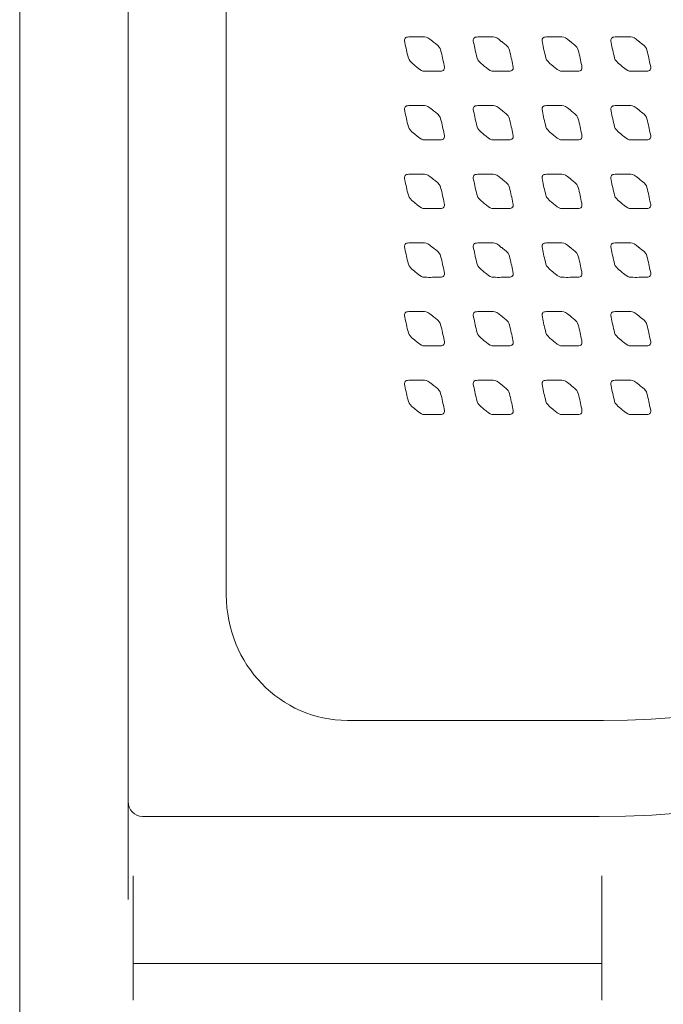
# Model space of a CAD drawing. Units: millimetres. Extents: x 53 to 149, y -193 to -69.
# Drawn here: x 53 to 81, y -171 to -128 of the extents above; entities that cross this region are included whole.
import ezdxf

# ---------------------------------------------------------------- set-up
doc = ezdxf.new("R2010")
doc.units = ezdxf.units.MM
doc.header["$MEASUREMENT"] = 0
doc.layers.add('Capa 1', color=7, linetype='Continuous', lineweight=0)

# ---------------------------------------------------------------- blocks, each defined once
blk = doc.blocks.new('Block_0')
at = {"layer": 'Capa 1'}
blk.add_lwpolyline([(52.956, -192.75), (148.92, -192.75), (148.92, -69.152), (52.956, -69.152)], close=True, dxfattribs=at)
at = {"layer": 'Capa 1', "color": 18, "lineweight": 9, "true_color": 0x000000}
for points, knots in [([(122.46, -116.979), (122.46, -142.375), (102.606, -162.959), (78.112, -162.959), (78.112, -162.959), (58.288, -162.959), (58.288, -162.959), (57.943, -162.959), (57.66, -162.667), (57.66, -162.305), (57.66, -162.305), (57.66, -98.809), (57.66, -98.809), (57.66, -98.45), (57.943, -98.158), (58.288, -98.158), (58.288, -98.158), (121.826, -98.158), (121.826, -98.158), (122.173, -98.158), (122.46, -98.45), (122.46, -98.809), (122.46, -98.809), (122.46, -116.979), (122.46, -116.979)], [0, 0, 0, 0, 1, 1, 1, 2, 2, 2, 3, 3, 3, 4, 4, 4, 5, 5, 5, 6, 6, 6, 7, 7, 7, 8, 8, 8, 8]), ([(71.365, -130.554), (71.333, -130.597), (71.295, -130.609), (71.2, -130.612), (70.966, -130.613), (70.789, -130.624), (70.528, -130.617), (70.426, -130.612), (70.383, -130.59), (70.212, -130.452), (70.157, -130.408), (70.106, -130.365), (70.09, -130.353), (69.919, -130.213), (69.854, -130.143), (69.825, -130.044), (69.758, -129.784), (69.723, -129.606), (69.671, -129.365), (69.652, -129.269), (69.655, -129.229), (69.687, -129.184), (69.72, -129.144), (69.758, -129.131), (69.852, -129.129), (70.089, -129.124), (70.264, -129.115), (70.522, -129.124), (70.629, -129.125), (70.705, -129.175), (70.876, -129.316), (70.889, -129.328), (70.94, -129.371), (70.997, -129.415), (71.169, -129.555), (71.198, -129.594), (71.226, -129.696), (71.295, -129.955), (71.329, -130.135), (71.379, -130.372), (71.401, -130.469), (71.401, -130.51), (71.365, -130.554)], [0, 0, 0, 0, 1, 1, 1, 2, 2, 2, 3, 3, 3, 4, 4, 4, 5, 5, 5, 6, 6, 6, 7, 7, 7, 8, 8, 8, 9, 9, 9, 10, 10, 10, 11, 11, 11, 12, 12, 12, 13, 13, 13, 14, 14, 14, 14]), ([(74.349, -130.554), (74.316, -130.598), (74.279, -130.609), (74.185, -130.612), (73.949, -130.617), (73.773, -130.628), (73.513, -130.617), (73.409, -130.613), (73.369, -130.594), (73.195, -130.453), (73.14, -130.408), (73.091, -130.369), (73.075, -130.355), (72.903, -130.217), (72.839, -130.149), (72.81, -130.045), (72.741, -129.785), (72.709, -129.606), (72.656, -129.369), (72.635, -129.273), (72.639, -129.231), (72.671, -129.189), (72.704, -129.144), (72.742, -129.131), (72.837, -129.131), (73.073, -129.125), (73.246, -129.119), (73.505, -129.125), (73.612, -129.129), (73.689, -129.178), (73.86, -129.32), (73.874, -129.329), (73.925, -129.371), (73.982, -129.418), (74.153, -129.558), (74.183, -129.595), (74.209, -129.701), (74.279, -129.958), (74.313, -130.139), (74.363, -130.374), (74.385, -130.472), (74.383, -130.514), (74.349, -130.554)], [0, 0, 0, 0, 1, 1, 1, 2, 2, 2, 3, 3, 3, 4, 4, 4, 5, 5, 5, 6, 6, 6, 7, 7, 7, 8, 8, 8, 9, 9, 9, 10, 10, 10, 11, 11, 11, 12, 12, 12, 13, 13, 13, 14, 14, 14, 14]), ([(77.336, -130.554), (77.302, -130.598), (77.263, -130.609), (77.169, -130.612), (76.931, -130.617), (76.758, -130.628), (76.499, -130.617), (76.394, -130.613), (76.353, -130.594), (76.181, -130.453), (76.124, -130.408), (76.074, -130.369), (76.058, -130.355), (75.887, -130.217), (75.823, -130.149), (75.795, -130.045), (75.727, -129.785), (75.692, -129.606), (75.64, -129.369), (75.621, -129.273), (75.622, -129.231), (75.655, -129.189), (75.689, -129.144), (75.727, -129.131), (75.819, -129.131), (76.055, -129.125), (76.231, -129.119), (76.491, -129.125), (76.595, -129.129), (76.672, -129.178), (76.845, -129.32), (76.86, -129.329), (76.911, -129.371), (76.966, -129.418), (77.138, -129.558), (77.165, -129.595), (77.193, -129.701), (77.265, -129.958), (77.298, -130.139), (77.348, -130.374), (77.369, -130.472), (77.366, -130.514), (77.336, -130.554)], [0, 0, 0, 0, 1, 1, 1, 2, 2, 2, 3, 3, 3, 4, 4, 4, 5, 5, 5, 6, 6, 6, 7, 7, 7, 8, 8, 8, 9, 9, 9, 10, 10, 10, 11, 11, 11, 12, 12, 12, 13, 13, 13, 14, 14, 14, 14]), ([(80.317, -130.554), (80.284, -130.598), (80.247, -130.609), (80.153, -130.612), (79.918, -130.617), (79.741, -130.628), (79.48, -130.617), (79.378, -130.613), (79.335, -130.594), (79.165, -130.453), (79.109, -130.408), (79.058, -130.369), (79.042, -130.355), (78.871, -130.217), (78.806, -130.149), (78.778, -130.045), (78.709, -129.785), (78.675, -129.606), (78.623, -129.369), (78.604, -129.273), (78.607, -129.231), (78.639, -129.189), (78.672, -129.144), (78.71, -129.131), (78.804, -129.131), (79.041, -129.125), (79.214, -129.119), (79.474, -129.125), (79.581, -129.129), (79.657, -129.178), (79.828, -129.32), (79.841, -129.329), (79.892, -129.371), (79.949, -129.418), (80.121, -129.558), (80.15, -129.595), (80.178, -129.701), (80.247, -129.958), (80.281, -130.139), (80.331, -130.374), (80.353, -130.472), (80.353, -130.514), (80.317, -130.554)], [0, 0, 0, 0, 1, 1, 1, 2, 2, 2, 3, 3, 3, 4, 4, 4, 5, 5, 5, 6, 6, 6, 7, 7, 7, 8, 8, 8, 9, 9, 9, 10, 10, 10, 11, 11, 11, 12, 12, 12, 13, 13, 13, 14, 14, 14, 14]), ([(71.365, -133.536), (71.333, -133.579), (71.295, -133.591), (71.2, -133.594), (70.966, -133.595), (70.789, -133.606), (70.528, -133.6), (70.426, -133.594), (70.383, -133.57), (70.212, -133.434), (70.157, -133.39), (70.106, -133.346), (70.09, -133.335), (69.919, -133.195), (69.854, -133.128), (69.825, -133.026), (69.758, -132.766), (69.723, -132.588), (69.671, -132.348), (69.652, -132.251), (69.655, -132.211), (69.687, -132.167), (69.72, -132.126), (69.758, -132.113), (69.852, -132.112), (70.089, -132.106), (70.264, -132.097), (70.522, -132.106), (70.629, -132.107), (70.705, -132.157), (70.876, -132.298), (70.889, -132.31), (70.94, -132.353), (70.997, -132.397), (71.169, -132.537), (71.198, -132.576), (71.226, -132.677), (71.295, -132.937), (71.329, -133.117), (71.379, -133.354), (71.401, -133.451), (71.401, -133.492), (71.365, -133.536)], [0, 0, 0, 0, 1, 1, 1, 2, 2, 2, 3, 3, 3, 4, 4, 4, 5, 5, 5, 6, 6, 6, 7, 7, 7, 8, 8, 8, 9, 9, 9, 10, 10, 10, 11, 11, 11, 12, 12, 12, 13, 13, 13, 14, 14, 14, 14]), ([(74.349, -133.536), (74.316, -133.579), (74.279, -133.591), (74.185, -133.594), (73.949, -133.595), (73.773, -133.606), (73.513, -133.6), (73.409, -133.594), (73.369, -133.57), (73.195, -133.434), (73.14, -133.39), (73.091, -133.346), (73.075, -133.335), (72.903, -133.195), (72.839, -133.128), (72.81, -133.026), (72.741, -132.766), (72.709, -132.588), (72.656, -132.348), (72.635, -132.251), (72.639, -132.211), (72.671, -132.167), (72.704, -132.126), (72.742, -132.113), (72.837, -132.112), (73.073, -132.106), (73.246, -132.097), (73.505, -132.106), (73.612, -132.107), (73.689, -132.157), (73.86, -132.298), (73.874, -132.31), (73.925, -132.353), (73.982, -132.397), (74.153, -132.537), (74.183, -132.576), (74.209, -132.677), (74.279, -132.937), (74.313, -133.117), (74.363, -133.354), (74.385, -133.451), (74.383, -133.492), (74.349, -133.536)], [0, 0, 0, 0, 1, 1, 1, 2, 2, 2, 3, 3, 3, 4, 4, 4, 5, 5, 5, 6, 6, 6, 7, 7, 7, 8, 8, 8, 9, 9, 9, 10, 10, 10, 11, 11, 11, 12, 12, 12, 13, 13, 13, 14, 14, 14, 14]), ([(77.336, -133.536), (77.302, -133.579), (77.263, -133.591), (77.169, -133.594), (76.931, -133.595), (76.758, -133.606), (76.499, -133.6), (76.394, -133.594), (76.353, -133.57), (76.181, -133.434), (76.124, -133.39), (76.074, -133.346), (76.058, -133.335), (75.887, -133.195), (75.823, -133.128), (75.795, -133.026), (75.727, -132.766), (75.692, -132.588), (75.64, -132.348), (75.621, -132.251), (75.622, -132.211), (75.655, -132.167), (75.689, -132.126), (75.727, -132.113), (75.819, -132.112), (76.055, -132.106), (76.231, -132.097), (76.491, -132.106), (76.595, -132.107), (76.672, -132.157), (76.845, -132.298), (76.86, -132.31), (76.911, -132.353), (76.966, -132.397), (77.138, -132.537), (77.165, -132.576), (77.193, -132.677), (77.265, -132.937), (77.298, -133.117), (77.348, -133.354), (77.369, -133.451), (77.366, -133.492), (77.336, -133.536)], [0, 0, 0, 0, 1, 1, 1, 2, 2, 2, 3, 3, 3, 4, 4, 4, 5, 5, 5, 6, 6, 6, 7, 7, 7, 8, 8, 8, 9, 9, 9, 10, 10, 10, 11, 11, 11, 12, 12, 12, 13, 13, 13, 14, 14, 14, 14]), ([(80.317, -133.536), (80.284, -133.579), (80.247, -133.591), (80.153, -133.594), (79.918, -133.595), (79.741, -133.606), (79.48, -133.6), (79.378, -133.594), (79.335, -133.57), (79.165, -133.434), (79.109, -133.39), (79.058, -133.346), (79.042, -133.335), (78.871, -133.195), (78.806, -133.128), (78.778, -133.026), (78.709, -132.766), (78.675, -132.588), (78.623, -132.348), (78.604, -132.251), (78.607, -132.211), (78.639, -132.167), (78.672, -132.126), (78.71, -132.113), (78.804, -132.112), (79.041, -132.106), (79.214, -132.097), (79.474, -132.106), (79.581, -132.107), (79.657, -132.157), (79.828, -132.298), (79.841, -132.31), (79.892, -132.353), (79.949, -132.397), (80.121, -132.537), (80.15, -132.576), (80.178, -132.677), (80.247, -132.937), (80.281, -133.117), (80.331, -133.354), (80.353, -133.451), (80.353, -133.492), (80.317, -133.536)], [0, 0, 0, 0, 1, 1, 1, 2, 2, 2, 3, 3, 3, 4, 4, 4, 5, 5, 5, 6, 6, 6, 7, 7, 7, 8, 8, 8, 9, 9, 9, 10, 10, 10, 11, 11, 11, 12, 12, 12, 13, 13, 13, 14, 14, 14, 14]), ([(71.365, -136.517), (71.333, -136.559), (71.295, -136.572), (71.2, -136.573), (70.966, -136.576), (70.789, -136.587), (70.528, -136.578), (70.426, -136.573), (70.383, -136.553), (70.212, -136.413), (70.157, -136.369), (70.106, -136.328), (70.09, -136.318), (69.919, -136.178), (69.854, -136.108), (69.825, -136.003), (69.758, -135.743), (69.723, -135.568), (69.671, -135.328), (69.652, -135.233), (69.655, -135.194), (69.687, -135.147), (69.72, -135.105), (69.758, -135.093), (69.852, -135.089), (70.089, -135.088), (70.264, -135.077), (70.522, -135.088), (70.629, -135.089), (70.705, -135.139), (70.876, -135.28), (70.889, -135.292), (70.94, -135.334), (70.997, -135.378), (71.169, -135.518), (71.198, -135.558), (71.226, -135.658), (71.295, -135.919), (71.329, -136.098), (71.379, -136.337), (71.401, -136.432), (71.401, -136.473), (71.365, -136.517)], [0, 0, 0, 0, 1, 1, 1, 2, 2, 2, 3, 3, 3, 4, 4, 4, 5, 5, 5, 6, 6, 6, 7, 7, 7, 8, 8, 8, 9, 9, 9, 10, 10, 10, 11, 11, 11, 12, 12, 12, 13, 13, 13, 14, 14, 14, 14]), ([(74.349, -136.517), (74.316, -136.559), (74.279, -136.572), (74.185, -136.573), (73.949, -136.576), (73.773, -136.587), (73.513, -136.578), (73.409, -136.573), (73.369, -136.553), (73.195, -136.413), (73.14, -136.369), (73.091, -136.328), (73.075, -136.318), (72.903, -136.178), (72.839, -136.108), (72.81, -136.003), (72.741, -135.743), (72.709, -135.568), (72.656, -135.328), (72.635, -135.233), (72.639, -135.194), (72.671, -135.147), (72.704, -135.105), (72.742, -135.093), (72.837, -135.089), (73.073, -135.088), (73.246, -135.077), (73.505, -135.088), (73.612, -135.089), (73.689, -135.139), (73.86, -135.28), (73.874, -135.292), (73.925, -135.334), (73.982, -135.378), (74.153, -135.518), (74.183, -135.558), (74.209, -135.658), (74.279, -135.919), (74.313, -136.098), (74.363, -136.337), (74.385, -136.432), (74.383, -136.473), (74.349, -136.517)], [0, 0, 0, 0, 1, 1, 1, 2, 2, 2, 3, 3, 3, 4, 4, 4, 5, 5, 5, 6, 6, 6, 7, 7, 7, 8, 8, 8, 9, 9, 9, 10, 10, 10, 11, 11, 11, 12, 12, 12, 13, 13, 13, 14, 14, 14, 14]), ([(77.336, -136.517), (77.302, -136.559), (77.263, -136.572), (77.169, -136.573), (76.931, -136.576), (76.758, -136.587), (76.499, -136.578), (76.394, -136.573), (76.353, -136.553), (76.181, -136.413), (76.124, -136.369), (76.074, -136.328), (76.058, -136.318), (75.887, -136.178), (75.823, -136.108), (75.795, -136.003), (75.727, -135.743), (75.692, -135.568), (75.64, -135.328), (75.621, -135.233), (75.622, -135.194), (75.655, -135.147), (75.689, -135.105), (75.727, -135.093), (75.819, -135.089), (76.055, -135.088), (76.231, -135.077), (76.491, -135.088), (76.595, -135.089), (76.672, -135.139), (76.845, -135.28), (76.86, -135.292), (76.911, -135.334), (76.966, -135.378), (77.138, -135.518), (77.165, -135.558), (77.193, -135.658), (77.265, -135.919), (77.298, -136.098), (77.348, -136.337), (77.369, -136.432), (77.366, -136.473), (77.336, -136.517)], [0, 0, 0, 0, 1, 1, 1, 2, 2, 2, 3, 3, 3, 4, 4, 4, 5, 5, 5, 6, 6, 6, 7, 7, 7, 8, 8, 8, 9, 9, 9, 10, 10, 10, 11, 11, 11, 12, 12, 12, 13, 13, 13, 14, 14, 14, 14]), ([(80.317, -136.517), (80.284, -136.559), (80.247, -136.572), (80.153, -136.573), (79.918, -136.576), (79.741, -136.587), (79.48, -136.578), (79.378, -136.573), (79.335, -136.553), (79.165, -136.413), (79.109, -136.369), (79.058, -136.328), (79.042, -136.318), (78.871, -136.178), (78.806, -136.108), (78.778, -136.003), (78.709, -135.743), (78.675, -135.568), (78.623, -135.328), (78.604, -135.233), (78.607, -135.194), (78.639, -135.147), (78.672, -135.105), (78.71, -135.093), (78.804, -135.089), (79.041, -135.088), (79.214, -135.077), (79.474, -135.088), (79.581, -135.089), (79.657, -135.139), (79.828, -135.28), (79.841, -135.292), (79.892, -135.334), (79.949, -135.378), (80.121, -135.518), (80.15, -135.558), (80.178, -135.658), (80.247, -135.919), (80.281, -136.098), (80.331, -136.337), (80.353, -136.432), (80.353, -136.473), (80.317, -136.517)], [0, 0, 0, 0, 1, 1, 1, 2, 2, 2, 3, 3, 3, 4, 4, 4, 5, 5, 5, 6, 6, 6, 7, 7, 7, 8, 8, 8, 9, 9, 9, 10, 10, 10, 11, 11, 11, 12, 12, 12, 13, 13, 13, 14, 14, 14, 14]), ([(71.365, -139.495), (71.333, -139.538), (71.295, -139.55), (71.2, -139.553), (70.966, -139.559), (70.789, -139.569), (70.528, -139.559), (70.426, -139.554), (70.383, -139.534), (70.212, -139.395), (70.157, -139.349), (70.106, -139.31), (70.09, -139.296), (69.919, -139.156), (69.854, -139.089), (69.825, -138.985), (69.758, -138.725), (69.723, -138.547), (69.671, -138.307), (69.652, -138.214), (69.655, -138.172), (69.687, -138.126), (69.72, -138.085), (69.758, -138.072), (69.852, -138.072), (70.089, -138.066), (70.264, -138.06), (70.522, -138.066), (70.629, -138.071), (70.705, -138.119), (70.876, -138.261), (70.889, -138.271), (70.94, -138.312), (70.997, -138.356), (71.169, -138.496), (71.198, -138.536), (71.226, -138.642), (71.295, -138.899), (71.329, -139.076), (71.379, -139.315), (71.401, -139.41), (71.401, -139.455), (71.365, -139.495)], [0, 0, 0, 0, 1, 1, 1, 2, 2, 2, 3, 3, 3, 4, 4, 4, 5, 5, 5, 6, 6, 6, 7, 7, 7, 8, 8, 8, 9, 9, 9, 10, 10, 10, 11, 11, 11, 12, 12, 12, 13, 13, 13, 14, 14, 14, 14]), ([(74.349, -139.495), (74.316, -139.538), (74.279, -139.55), (74.185, -139.553), (73.949, -139.559), (73.773, -139.569), (73.513, -139.559), (73.409, -139.554), (73.369, -139.534), (73.195, -139.395), (73.14, -139.349), (73.091, -139.31), (73.075, -139.296), (72.903, -139.156), (72.839, -139.089), (72.81, -138.985), (72.741, -138.725), (72.709, -138.547), (72.656, -138.307), (72.635, -138.214), (72.639, -138.172), (72.671, -138.126), (72.704, -138.085), (72.742, -138.072), (72.837, -138.072), (73.073, -138.066), (73.246, -138.06), (73.505, -138.066), (73.612, -138.071), (73.689, -138.119), (73.86, -138.261), (73.874, -138.271), (73.925, -138.312), (73.982, -138.356), (74.153, -138.496), (74.183, -138.536), (74.209, -138.642), (74.279, -138.899), (74.313, -139.076), (74.363, -139.315), (74.385, -139.41), (74.383, -139.455), (74.349, -139.495)], [0, 0, 0, 0, 1, 1, 1, 2, 2, 2, 3, 3, 3, 4, 4, 4, 5, 5, 5, 6, 6, 6, 7, 7, 7, 8, 8, 8, 9, 9, 9, 10, 10, 10, 11, 11, 11, 12, 12, 12, 13, 13, 13, 14, 14, 14, 14]), ([(77.336, -139.495), (77.302, -139.538), (77.263, -139.55), (77.169, -139.553), (76.931, -139.559), (76.758, -139.569), (76.499, -139.559), (76.394, -139.554), (76.353, -139.534), (76.181, -139.395), (76.124, -139.349), (76.074, -139.31), (76.058, -139.296), (75.887, -139.156), (75.823, -139.089), (75.795, -138.985), (75.727, -138.725), (75.692, -138.547), (75.64, -138.307), (75.621, -138.214), (75.622, -138.172), (75.655, -138.126), (75.689, -138.085), (75.727, -138.072), (75.819, -138.072), (76.055, -138.066), (76.231, -138.06), (76.491, -138.066), (76.595, -138.071), (76.672, -138.119), (76.845, -138.261), (76.86, -138.271), (76.911, -138.312), (76.966, -138.356), (77.138, -138.496), (77.165, -138.536), (77.193, -138.642), (77.265, -138.899), (77.298, -139.076), (77.348, -139.315), (77.369, -139.41), (77.366, -139.455), (77.336, -139.495)], [0, 0, 0, 0, 1, 1, 1, 2, 2, 2, 3, 3, 3, 4, 4, 4, 5, 5, 5, 6, 6, 6, 7, 7, 7, 8, 8, 8, 9, 9, 9, 10, 10, 10, 11, 11, 11, 12, 12, 12, 13, 13, 13, 14, 14, 14, 14]), ([(80.317, -139.495), (80.284, -139.538), (80.247, -139.55), (80.153, -139.553), (79.918, -139.559), (79.741, -139.569), (79.48, -139.559), (79.378, -139.554), (79.335, -139.534), (79.165, -139.395), (79.109, -139.349), (79.058, -139.31), (79.042, -139.296), (78.871, -139.156), (78.806, -139.089), (78.778, -138.985), (78.709, -138.725), (78.675, -138.547), (78.623, -138.307), (78.604, -138.214), (78.607, -138.172), (78.639, -138.126), (78.672, -138.085), (78.71, -138.072), (78.804, -138.072), (79.041, -138.066), (79.214, -138.06), (79.474, -138.066), (79.581, -138.071), (79.657, -138.119), (79.828, -138.261), (79.841, -138.271), (79.892, -138.312), (79.949, -138.356), (80.121, -138.496), (80.15, -138.536), (80.178, -138.642), (80.247, -138.899), (80.281, -139.076), (80.331, -139.315), (80.353, -139.41), (80.353, -139.455), (80.317, -139.495)], [0, 0, 0, 0, 1, 1, 1, 2, 2, 2, 3, 3, 3, 4, 4, 4, 5, 5, 5, 6, 6, 6, 7, 7, 7, 8, 8, 8, 9, 9, 9, 10, 10, 10, 11, 11, 11, 12, 12, 12, 13, 13, 13, 14, 14, 14, 14]), ([(71.365, -142.476), (71.333, -142.52), (71.295, -142.531), (71.2, -142.532), (70.966, -142.537), (70.789, -142.547), (70.528, -142.537), (70.426, -142.535), (70.383, -142.515), (70.212, -142.372), (70.157, -142.331), (70.106, -142.287), (70.09, -142.277), (69.919, -142.137), (69.854, -142.067), (69.825, -141.967), (69.758, -141.702), (69.723, -141.528), (69.671, -141.287), (69.652, -141.192), (69.655, -141.153), (69.687, -141.109), (69.72, -141.064), (69.758, -141.053), (69.852, -141.052), (70.089, -141.047), (70.264, -141.037), (70.522, -141.047), (70.629, -141.048), (70.705, -141.098), (70.876, -141.239), (70.889, -141.251), (70.94, -141.294), (70.997, -141.338), (71.169, -141.478), (71.198, -141.517), (71.226, -141.618), (71.295, -141.878), (71.329, -142.057), (71.379, -142.296), (71.401, -142.392), (71.401, -142.432), (71.365, -142.476)], [0, 0, 0, 0, 1, 1, 1, 2, 2, 2, 3, 3, 3, 4, 4, 4, 5, 5, 5, 6, 6, 6, 7, 7, 7, 8, 8, 8, 9, 9, 9, 10, 10, 10, 11, 11, 11, 12, 12, 12, 13, 13, 13, 14, 14, 14, 14]), ([(74.349, -142.476), (74.316, -142.52), (74.279, -142.531), (74.185, -142.532), (73.949, -142.537), (73.773, -142.547), (73.513, -142.537), (73.409, -142.535), (73.369, -142.515), (73.195, -142.372), (73.14, -142.331), (73.091, -142.287), (73.075, -142.277), (72.903, -142.137), (72.839, -142.067), (72.81, -141.967), (72.741, -141.702), (72.709, -141.528), (72.656, -141.287), (72.635, -141.192), (72.639, -141.153), (72.671, -141.109), (72.704, -141.064), (72.742, -141.053), (72.837, -141.052), (73.073, -141.047), (73.246, -141.037), (73.505, -141.047), (73.612, -141.048), (73.689, -141.098), (73.86, -141.239), (73.874, -141.251), (73.925, -141.294), (73.982, -141.338), (74.153, -141.478), (74.183, -141.517), (74.209, -141.618), (74.279, -141.878), (74.313, -142.057), (74.363, -142.296), (74.385, -142.392), (74.383, -142.432), (74.349, -142.476)], [0, 0, 0, 0, 1, 1, 1, 2, 2, 2, 3, 3, 3, 4, 4, 4, 5, 5, 5, 6, 6, 6, 7, 7, 7, 8, 8, 8, 9, 9, 9, 10, 10, 10, 11, 11, 11, 12, 12, 12, 13, 13, 13, 14, 14, 14, 14]), ([(77.336, -142.476), (77.302, -142.52), (77.263, -142.531), (77.169, -142.532), (76.931, -142.537), (76.758, -142.547), (76.499, -142.537), (76.394, -142.535), (76.353, -142.515), (76.181, -142.372), (76.124, -142.331), (76.074, -142.287), (76.058, -142.277), (75.887, -142.137), (75.823, -142.067), (75.795, -141.967), (75.727, -141.702), (75.692, -141.528), (75.64, -141.287), (75.621, -141.192), (75.622, -141.153), (75.655, -141.109), (75.689, -141.064), (75.727, -141.053), (75.819, -141.052), (76.055, -141.047), (76.231, -141.037), (76.491, -141.047), (76.595, -141.048), (76.672, -141.098), (76.845, -141.239), (76.86, -141.251), (76.911, -141.294), (76.966, -141.338), (77.138, -141.478), (77.165, -141.517), (77.193, -141.618), (77.265, -141.878), (77.298, -142.057), (77.348, -142.296), (77.369, -142.392), (77.366, -142.432), (77.336, -142.476)], [0, 0, 0, 0, 1, 1, 1, 2, 2, 2, 3, 3, 3, 4, 4, 4, 5, 5, 5, 6, 6, 6, 7, 7, 7, 8, 8, 8, 9, 9, 9, 10, 10, 10, 11, 11, 11, 12, 12, 12, 13, 13, 13, 14, 14, 14, 14]), ([(80.317, -142.476), (80.284, -142.52), (80.247, -142.531), (80.153, -142.532), (79.918, -142.537), (79.741, -142.547), (79.48, -142.537), (79.378, -142.535), (79.335, -142.515), (79.165, -142.372), (79.109, -142.331), (79.058, -142.287), (79.042, -142.277), (78.871, -142.137), (78.806, -142.067), (78.778, -141.967), (78.709, -141.702), (78.675, -141.528), (78.623, -141.287), (78.604, -141.192), (78.607, -141.153), (78.639, -141.109), (78.672, -141.064), (78.71, -141.053), (78.804, -141.052), (79.041, -141.047), (79.214, -141.037), (79.474, -141.047), (79.581, -141.048), (79.657, -141.098), (79.828, -141.239), (79.841, -141.251), (79.892, -141.294), (79.949, -141.338), (80.121, -141.478), (80.15, -141.517), (80.178, -141.618), (80.247, -141.878), (80.281, -142.057), (80.331, -142.296), (80.353, -142.392), (80.353, -142.432), (80.317, -142.476)], [0, 0, 0, 0, 1, 1, 1, 2, 2, 2, 3, 3, 3, 4, 4, 4, 5, 5, 5, 6, 6, 6, 7, 7, 7, 8, 8, 8, 9, 9, 9, 10, 10, 10, 11, 11, 11, 12, 12, 12, 13, 13, 13, 14, 14, 14, 14]), ([(71.365, -145.454), (71.333, -145.499), (71.295, -145.512), (71.2, -145.512), (70.966, -145.518), (70.789, -145.528), (70.528, -145.518), (70.426, -145.513), (70.383, -145.493), (70.212, -145.354), (70.157, -145.309), (70.106, -145.269), (70.09, -145.255), (69.919, -145.119), (69.854, -145.048), (69.825, -144.945), (69.758, -144.685), (69.723, -144.509), (69.671, -144.269), (69.652, -144.174), (69.655, -144.131), (69.687, -144.089), (69.72, -144.044), (69.758, -144.034), (69.852, -144.031), (70.089, -144.025), (70.264, -144.019), (70.522, -144.025), (70.629, -144.03), (70.705, -144.078), (70.876, -144.22), (70.889, -144.234), (70.94, -144.274), (70.997, -144.319), (71.169, -144.458), (71.198, -144.495), (71.226, -144.599), (71.295, -144.858), (71.329, -145.039), (71.379, -145.274), (71.401, -145.373), (71.401, -145.414), (71.365, -145.454)], [0, 0, 0, 0, 1, 1, 1, 2, 2, 2, 3, 3, 3, 4, 4, 4, 5, 5, 5, 6, 6, 6, 7, 7, 7, 8, 8, 8, 9, 9, 9, 10, 10, 10, 11, 11, 11, 12, 12, 12, 13, 13, 13, 14, 14, 14, 14]), ([(74.349, -145.454), (74.316, -145.499), (74.279, -145.512), (74.185, -145.512), (73.949, -145.518), (73.773, -145.528), (73.513, -145.518), (73.409, -145.513), (73.369, -145.493), (73.195, -145.354), (73.14, -145.309), (73.091, -145.269), (73.075, -145.255), (72.903, -145.119), (72.839, -145.048), (72.81, -144.945), (72.741, -144.685), (72.709, -144.509), (72.656, -144.269), (72.635, -144.174), (72.639, -144.131), (72.671, -144.089), (72.704, -144.044), (72.742, -144.034), (72.837, -144.031), (73.073, -144.025), (73.246, -144.019), (73.505, -144.025), (73.612, -144.03), (73.689, -144.078), (73.86, -144.22), (73.874, -144.234), (73.925, -144.274), (73.982, -144.319), (74.153, -144.458), (74.183, -144.495), (74.209, -144.599), (74.279, -144.858), (74.313, -145.039), (74.363, -145.274), (74.385, -145.373), (74.383, -145.414), (74.349, -145.454)], [0, 0, 0, 0, 1, 1, 1, 2, 2, 2, 3, 3, 3, 4, 4, 4, 5, 5, 5, 6, 6, 6, 7, 7, 7, 8, 8, 8, 9, 9, 9, 10, 10, 10, 11, 11, 11, 12, 12, 12, 13, 13, 13, 14, 14, 14, 14]), ([(77.336, -145.454), (77.302, -145.499), (77.263, -145.512), (77.169, -145.512), (76.931, -145.518), (76.758, -145.528), (76.499, -145.518), (76.394, -145.513), (76.353, -145.493), (76.181, -145.354), (76.124, -145.309), (76.074, -145.269), (76.058, -145.255), (75.887, -145.119), (75.823, -145.048), (75.795, -144.945), (75.727, -144.685), (75.692, -144.509), (75.64, -144.269), (75.621, -144.174), (75.622, -144.131), (75.655, -144.089), (75.689, -144.044), (75.727, -144.034), (75.819, -144.031), (76.055, -144.025), (76.231, -144.019), (76.491, -144.025), (76.595, -144.03), (76.672, -144.078), (76.845, -144.22), (76.86, -144.234), (76.911, -144.274), (76.966, -144.319), (77.138, -144.458), (77.165, -144.495), (77.193, -144.599), (77.265, -144.858), (77.298, -145.039), (77.348, -145.274), (77.369, -145.373), (77.366, -145.414), (77.336, -145.454)], [0, 0, 0, 0, 1, 1, 1, 2, 2, 2, 3, 3, 3, 4, 4, 4, 5, 5, 5, 6, 6, 6, 7, 7, 7, 8, 8, 8, 9, 9, 9, 10, 10, 10, 11, 11, 11, 12, 12, 12, 13, 13, 13, 14, 14, 14, 14]), ([(80.317, -145.454), (80.284, -145.499), (80.247, -145.512), (80.153, -145.512), (79.918, -145.518), (79.741, -145.528), (79.48, -145.518), (79.378, -145.513), (79.335, -145.493), (79.165, -145.354), (79.109, -145.309), (79.058, -145.269), (79.042, -145.255), (78.871, -145.119), (78.806, -145.048), (78.778, -144.945), (78.709, -144.685), (78.675, -144.509), (78.623, -144.269), (78.604, -144.174), (78.607, -144.131), (78.639, -144.089), (78.672, -144.044), (78.71, -144.034), (78.804, -144.031), (79.041, -144.025), (79.214, -144.019), (79.474, -144.025), (79.581, -144.03), (79.657, -144.078), (79.828, -144.22), (79.841, -144.234), (79.892, -144.274), (79.949, -144.319), (80.121, -144.458), (80.15, -144.495), (80.178, -144.599), (80.247, -144.858), (80.281, -145.039), (80.331, -145.274), (80.353, -145.373), (80.353, -145.414), (80.317, -145.454)], [0, 0, 0, 0, 1, 1, 1, 2, 2, 2, 3, 3, 3, 4, 4, 4, 5, 5, 5, 6, 6, 6, 7, 7, 7, 8, 8, 8, 9, 9, 9, 10, 10, 10, 11, 11, 11, 12, 12, 12, 13, 13, 13, 14, 14, 14, 14])]:
    blk.add_open_spline(points, degree=3, knots=knots, dxfattribs=at)
blk = doc.blocks.new('Block_1')
at = {"layer": 'Capa 1'}
blk.add_lwpolyline([(52.956, -192.75), (148.92, -192.75), (148.92, -69.152), (52.956, -69.152)], close=True, dxfattribs=at)
at = {"layer": 'Capa 1', "color": 18, "lineweight": 9, "true_color": 0x000000}
for points in [[(122.46, -116.979), (122.46, -142.375), (102.606, -162.959), (78.112, -162.959), (78.112, -162.959), (58.288, -162.959), (58.288, -162.959), (57.943, -162.959), (57.66, -162.667), (57.66, -162.305), (57.66, -162.305), (57.66, -98.809), (57.66, -98.809), (57.66, -98.45), (57.943, -98.158), (58.288, -98.158), (58.288, -98.158), (121.826, -98.158), (121.826, -98.158), (122.173, -98.158), (122.46, -98.45), (122.46, -98.809), (122.46, -98.809), (122.46, -116.979), (122.46, -116.979)], [(118.431, -117.232), (118.431, -140.196), (100.447, -158.793), (78.294, -158.793), (78.294, -158.793), (67.179, -158.793), (67.179, -158.793), (64.277, -158.793), (61.924, -156.355), (61.924, -153.343), (61.924, -153.343), (61.924, -107.931), (61.924, -107.931), (61.924, -104.924), (64.277, -102.483), (67.179, -102.483), (67.179, -102.483), (113.177, -102.483), (113.177, -102.483), (116.077, -102.483), (118.431, -104.924), (118.431, -107.931), (118.431, -107.931), (118.431, -117.232), (118.431, -117.232)]]:
    blk.add_open_spline(points, degree=3, knots=[0, 0, 0, 0, 1, 1, 1, 2, 2, 2, 3, 3, 3, 4, 4, 4, 5, 5, 5, 6, 6, 6, 7, 7, 7, 8, 8, 8, 8], dxfattribs=at)
blk = doc.blocks.new('Block_2')
at = {"layer": 'Capa 1'}
blk.add_lwpolyline([(52.956, -192.75), (148.92, -192.75), (148.92, -69.152), (52.956, -69.152)], close=True, dxfattribs=at)
blk = doc.blocks.new('Block_3')
at = {"layer": 'Capa 1'}
blk.add_lwpolyline([(52.956, -192.75), (148.92, -192.75), (148.92, -69.152), (52.956, -69.152)], close=True, dxfattribs=at)

msp = doc.modelspace()

# ---------------------------------------------------------------- linework, layer by layer
at = {"layer": 'Capa 1', "color": 18, "lineweight": 9, "true_color": 0x000000}
for p, q in [((57.66, -98.159), (57.66, -166.559)), ((57.886, -165.537), (57.886, -170.937)), ((78.227, -165.537), (78.227, -170.937)), ((57.886, -169.342), (78.227, -169.342))]:
    msp.add_line(p, q, dxfattribs=at)

# ---------------------------------------------------------------- block references
at = {"layer": 'Capa 1'}
for name in ['Block_0', 'Block_1', 'Block_2', 'Block_3']:
    msp.add_blockref(name, (0, 0), dxfattribs=at)

doc.saveas('drawing.dxf')
